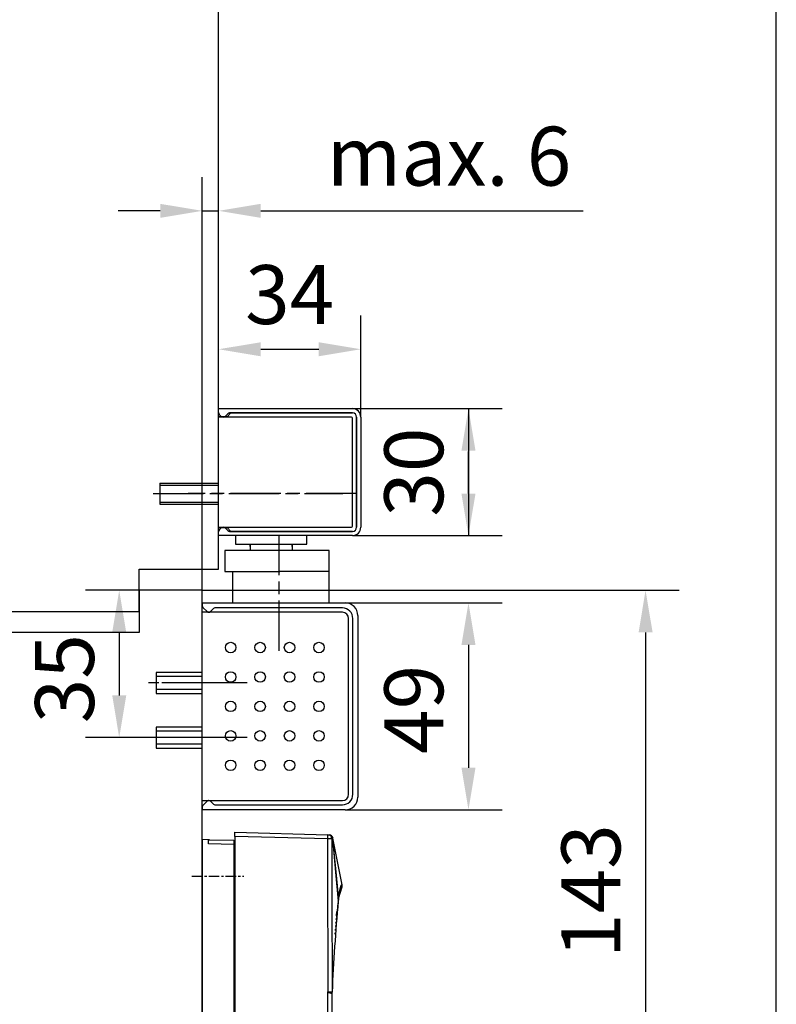
# Model space of a CAD drawing. Units: millimetres. Extents: x 0 to 2659, y 0 to 6243.
# Drawn here: x 2479 to 2659, y 4496 to 4730 of the extents above; entities that cross this region are included whole.
import ezdxf

# ---------------------------------------------------------------- set-up
doc = ezdxf.new("R2010")
doc.units = ezdxf.units.MM
for name, pattern in [('CENTERLINE', [30, 12, -1.5, 3, -1.5, 12]), ('HIDDEN', [4.5, 1.5, -1.5, 1.5]), ('MITTEX2', [4, 2.5, -0.5, 0.5, -0.5])]:
    doc.linetypes.add(name, pattern=pattern)
for name, color, linetype in [('02_BEMASSUNG', 4, 'Continuous'), ('03_MITTELLINIE', 1, 'MITTEX2'), ('09_BAU-VORGABE', 7, 'Continuous'), ('106', 7, 'Continuous'), ('2', 7, 'Continuous'), ('204', 7, 'Continuous'), ('Flatscan', 7, 'Continuous'), ('Konstruktion', 31, 'Continuous')]:
    doc.layers.add(name, color=color, linetype=linetype)
doc.layers.add('AF', color=210, linetype='Continuous', plot=False)
doc.styles.add('Bemassungstext (DORMA)', font='isocpeur.ttf')
doc.dimstyles.new('DORMA_M', dxfattribs={"dimtxt": 3.5, "dimasz": 2.5, "dimexe": 2, "dimexo": 0, "dimgap": 1.5, "dimtad": 1, "dimdec": 8, "dimtxsty": 'Bemassungstext (DORMA)', "dimcen": 0.1, "dimclrt": 256, "dimadec": 8, "dimazin": 2, "dimtfac": 1, "dimtdec": 8, "dimtmove": 0, "dimatfit": 3, "dimfxl": 1, "dimtolj": 1, "dimarcsym": 0})

# ---------------------------------------------------------------- blocks, each defined once
blk = doc.blocks.new('Tuer_SA')
at = {"layer": '09_BAU-VORGABE'}
for points in [[(0, 148.05), (0, 5), (-35, 5), (-35, 15), (-53.89, 15), (-53.89, 216.08)], [(-50, -309.13), (-50, 10), (-35, 10), (-35, 0), (0, 0), (0, -309.61)]]:
    blk.add_lwpolyline(points, dxfattribs=at)
blk = doc.blocks.new('*D101')
at = {"layer": '02_BEMASSUNG', "color": 0, "lineweight": -2, "transparency": 16777216}
for p, q in [((2522.82, 4593.33), (2522.82, 4692.57)), ((2526.71, 4637.54), (2526.71, 4692.57)), ((2512.82, 4684.57), (2502.82, 4684.57)), ((2522.82, 4684.57), (2526.71, 4684.57)), ((2536.71, 4684.57), (2613.39, 4684.57))]:
    blk.add_line(p, q, dxfattribs=at)
at = {"layer": '02_BEMASSUNG', "color": 0, "transparency": 16777216}
for points in [[(2512.82, 4686.23), (2512.82, 4682.9), (2522.82, 4684.57)], [(2536.71, 4686.23), (2536.71, 4682.9), (2526.71, 4684.57)]]:
    blk.add_solid(points, dxfattribs=at)
at = {"layer": 'Defpoints', "color": 0, "transparency": 16777216}
for p in [(2522.82, 4684.57), (2526.71, 4637.54), (2522.82, 4593.33)]:
    blk.add_point(p, dxfattribs=at)
at = {"layer": '02_BEMASSUNG', "transparency": 16777216, "insert": (2581.49, 4697.57), "char_height": 14, "attachment_point": 5, "style": 'Bemassungstext (DORMA)'}
blk.add_mtext('\\A1;{\\C2;max. 6}', dxfattribs=at)
blk = doc.blocks.new('*D102')
at = {"layer": '02_BEMASSUNG', "color": 0, "lineweight": -2, "transparency": 16777216}
for p, q in [((2507.82, 4594.34), (2495.07, 4594.34)), ((2503.07, 4584.34), (2503.07, 4569.34)), ((2510.93, 4559.34), (2495.07, 4559.34))]:
    blk.add_line(p, q, dxfattribs=at)
at = {"layer": '02_BEMASSUNG', "color": 0, "transparency": 16777216}
for points in [[(2501.41, 4584.34), (2504.74, 4584.34), (2503.07, 4594.34)], [(2501.41, 4569.34), (2504.74, 4569.34), (2503.07, 4559.34)]]:
    blk.add_solid(points, dxfattribs=at)
at = {"layer": 'Defpoints', "color": 0, "transparency": 16777216}
for p in [(2507.82, 4594.34), (2503.07, 4559.34), (2510.93, 4559.34)]:
    blk.add_point(p, dxfattribs=at)
at = {"layer": '02_BEMASSUNG', "transparency": 16777216, "insert": (2490.07, 4573.33), "char_height": 14, "attachment_point": 5, "rotation": 90, "style": 'Bemassungstext (DORMA)'}
blk.add_mtext('\\A1;35', dxfattribs=at)
blk = doc.blocks.new('TTNEW00NEW00')
at = {"layer": '106', "color": 1, "linetype": 'CENTERLINE'}
blk.add_line((32.34, -18.42), (-7.72, -18.42), dxfattribs=at)
at = {"layer": '2', "color": 254, "linetype": 'Continuous'}
for p, q in [((-14.46, -15.92), (-0.46, -15.92)), ((-14.46, -15.92), (-14.46, -20.92)), ((-14.46, -20.92), (-0.46, -20.92))]:
    blk.add_line(p, q, dxfattribs=at)
at = {"layer": '2', "color": 1, "linetype": 'CENTERLINE'}
for p, q in [((-16.03, -18.42), (29.04, -18.42)), ((13.95, -55.83), (13.95, -28.42)), ((3.33, -63.42), (-17.13, -63.42)), ((6.36, -63.42), (-13.94, -63.42)), ((1.72, -63.42), (-6.69, -63.42)), ((3.33, -76.42), (-17.13, -76.42)), ((6.36, -76.42), (-15.5, -76.42))]:
    blk.add_line(p, q, dxfattribs=at)
at = {"layer": '2', "color": 1, "linetype": 'Continuous'}
for p, q in [((-14.46, -16.42), (-0.46, -16.42)), ((-14.46, -20.42), (-0.46, -20.42)), ((-4.35, -61.92), (-15.35, -61.92)), ((-15.35, -64.92), (-4.35, -64.92)), ((-4.35, -74.92), (-15.35, -74.92)), ((-15.35, -77.92), (-4.35, -77.92))]:
    blk.add_line(p, q, dxfattribs=at)
at = {"layer": '2', "color": 3, "linetype": 'Continuous'}
for p, q in [((3.54, -28.42), (3.54, -30.42)), ((3.54, -30.42), (20.54, -30.42)), ((7.07, -30.97), (7.07, -30.42)), ((7.07, -30.42), (7.07, -31.92)), ((17.02, -30.97), (17.02, -30.42)), ((17.02, -30.42), (17.02, -31.92)), ((20.54, -30.42), (20.54, -28.42)), ((1.04, -31.92), (1.04, -36.92)), ((17.02, -31.92), (1.04, -31.92)), ((25.84, -31.92), (14.02, -31.92)), ((25.84, -44.42), (25.84, -31.92)), ((1.04, -36.92), (14.1, -36.92)), ((2.95, -44.42), (2.95, -36.92)), ((25.84, -36.92), (14.1, -36.92)), ((-4.35, -44.42), (29.65, -44.42)), ((-4.35, -44.42), (-4.35, -45.11)), ((28.95, -46.62), (-4.35, -46.62)), ((-4.35, -91.42), (-4.35, -46.62)), ((-4.21, -45.47), (-3.2, -46.47)), ((-1.7, -45.77), (-2.41, -46.47)), ((28.95, -45.62), (-1.34, -45.62)), ((30.45, -89.92), (30.45, -48.12)), ((31.45, -89.92), (31.45, -48.12)), ((32.65, -47.42), (32.65, -90.62)), ((-4.35, -91.42), (28.95, -91.42)), ((-4.35, -92.93), (-4.35, -93.62)), ((29.65, -93.62), (-4.35, -93.62)), ((-3.2, -91.57), (-4.21, -92.57)), ((-2.41, -91.57), (-1.7, -92.27)), ((-1.34, -92.42), (28.95, -92.42))]:
    blk.add_line(p, q, dxfattribs=at)
at = {"layer": '2', "color": 1, "linetype": 'HIDDEN'}
blk.add_line((-4.35, -75.17), (-4.35, -47.42), dxfattribs=at)
at = {"layer": '2', "color": 9, "linetype": 'Continuous'}
for p, q in [((-4.35, -60.92), (-15.35, -60.92)), ((-15.35, -60.92), (-15.35, -65.92)), ((-15.35, -65.92), (-4.35, -65.92)), ((-4.35, -73.92), (-15.35, -73.92)), ((-15.35, -73.92), (-15.35, -78.92)), ((-15.35, -78.92), (-4.35, -78.92))]:
    blk.add_line(p, q, dxfattribs=at)
at = {"layer": '2', "color": 150, "linetype": 'CENTERLINE'}
blk.add_line((-4.35, -65.92), (-4.35, -60.92), dxfattribs=at)
at = {"layer": '2', "color": 1, "linetype": 'Continuous'}
for centre in [(2.4, -55.02), (9.4, -55.02), (16.4, -55.02), (23.4, -55.02), (2.4, -62.02), (9.4, -62.02), (16.4, -62.02), (23.4, -62.02), (2.4, -69.02), (9.4, -69.02), (16.4, -69.02), (23.4, -69.02), (2.4, -76.02), (9.4, -76.02), (16.4, -76.02), (23.4, -76.02), (2.4, -83.02), (9.4, -83.02), (16.4, -83.02), (23.4, -83.02)]:
    blk.add_circle(centre, 1.25, dxfattribs=at)
at = {"layer": '2', "color": 3, "linetype": 'Continuous'}
for centre, radius, start, end in [((29.65, -47.42), 3, 0, 90), ((-3.85, -45.11), 0.5, 180, 225), ((-2.84, -46.12), 0.5, 225, 270), ((-2.76, -46.12), 0.5, 270, 315), ((-1.34, -46.12), 0.5, 90, 135), ((28.95, -48.12), 2.5, 0, 90), ((28.95, -48.12), 1.5, 0, 90), ((28.95, -89.92), 2.5, 270, 0), ((28.95, -89.92), 1.5, 270, 0), ((29.65, -90.62), 3, 270, 0), ((-3.85, -92.93), 0.5, 135, 180), ((-2.84, -91.92), 0.5, 90, 135), ((-2.76, -91.92), 0.5, 45, 90), ((-1.34, -91.92), 0.5, 225, 270)]:
    blk.add_arc(centre, radius, start, end, dxfattribs=at)
at = {"layer": '204', "color": 3, "linetype": 'Continuous'}
for p, q in [((-0.46, 1.78), (31.34, 1.78)), ((-0.46, 0.87), (-0.46, 1.78)), ((0.1, 0), (-0.24, 0.34)), ((1.72, 0.56), (1.16, 0)), ((31.34, 0.78), (2.15, 0.78)), ((2.49, 0.78), (31.34, 0.78)), ((32.34, -0.22), (32.34, -26.42)), ((32.34, -26.42), (32.34, -0.22)), ((33.34, -0.22), (33.34, -26.42)), ((-0.46, -28.42), (-0.46, -27.51)), ((-0.24, -26.98), (0.1, -26.64)), ((1.16, -26.64), (1.72, -27.2)), ((2.15, -27.42), (31.34, -27.42)), ((31.34, -27.42), (2.49, -27.42)), ((31.34, -28.42), (-0.46, -28.42))]:
    blk.add_line(p, q, dxfattribs=at)
at = {"layer": '204', "color": 254, "linetype": 'Continuous'}
for p, q in [((1.64, -0.07), (2.39, 0.68)), ((2.49, 0.78), (2.39, 0.68)), ((-0.46, -0.07), (1.64, -0.07)), ((-0.46, -0.12), (-0.46, -0.07)), ((-0.46, -0.22), (-0.46, -0.12)), ((31.09, -0.22), (-0.46, -0.22)), ((-0.46, -0.32), (-0.46, -0.22)), ((-0.46, -26.32), (-0.46, -0.32)), ((31.34, -26.17), (31.34, -0.47)), ((-0.46, -26.42), (-0.46, -26.32)), ((-0.46, -26.42), (31.09, -26.42)), ((-0.46, -26.52), (-0.46, -26.42)), ((-0.46, -26.57), (-0.46, -26.52)), ((1.64, -26.57), (-0.46, -26.57)), ((2.39, -27.32), (1.64, -26.57)), ((2.39, -27.32), (2.49, -27.42))]:
    blk.add_line(p, q, dxfattribs=at)
at = {"layer": '204', "color": 3, "linetype": 'Continuous'}
for centre, radius, start, end in [((0.29, 0.87), 0.75, 180, 225), ((0.63, 0.53), 0.75, 225, 315), ((2.25, 0.03), 0.75, 90, 135), ((31.34, -0.22), 2, 360, 450), ((31.34, -0.22), 1, 0, 90), ((31.34, -0.22), 1, 360, 450), ((0.29, -27.51), 0.75, 135, 180), ((0.63, -27.17), 0.75, 45, 135), ((2.25, -26.67), 0.75, 225, 270), ((31.34, -26.42), 1, 270, 360), ((31.34, -26.42), 1, 270, 360), ((31.34, -26.42), 2, 270, 360)]:
    blk.add_arc(centre, radius, start, end, dxfattribs=at)
at = {"layer": '204', "color": 254, "linetype": 'Continuous'}
for centre, start, end in [((31.09, -0.47), 0, 90), ((31.09, -26.17), 270, 360)]:
    blk.add_arc(centre, 0.25, start, end, dxfattribs=at)
blk = doc.blocks.new('*D103')
at = {"layer": '02_BEMASSUNG', "color": 0, "lineweight": -2, "transparency": 16777216}
for p, q in [((2556.82, 4591.34), (2594.11, 4591.34)), ((2586.11, 4581.34), (2586.11, 4552.14)), ((2556.82, 4542.14), (2594.11, 4542.14))]:
    blk.add_line(p, q, dxfattribs=at)
at = {"layer": '02_BEMASSUNG', "color": 0, "transparency": 16777216}
for points in [[(2584.44, 4581.34), (2587.78, 4581.34), (2586.11, 4591.34)], [(2584.44, 4552.14), (2587.78, 4552.14), (2586.11, 4542.14)]]:
    blk.add_solid(points, dxfattribs=at)
at = {"layer": 'Defpoints', "color": 0, "transparency": 16777216}
for p in [(2556.82, 4591.34), (2556.82, 4542.14), (2586.11, 4542.14)]:
    blk.add_point(p, dxfattribs=at)
at = {"layer": '02_BEMASSUNG', "transparency": 16777216, "insert": (2573.11, 4566.04), "char_height": 14, "attachment_point": 5, "rotation": 90, "style": 'Bemassungstext (DORMA)'}
blk.add_mtext('\\A1;49', dxfattribs=at)
blk = doc.blocks.new('*D104')
at = {"layer": '02_BEMASSUNG', "color": 0, "lineweight": -2, "transparency": 16777216}
for p, q in [((2526.71, 4637.34), (2526.71, 4659.66)), ((2560.51, 4635.54), (2560.51, 4659.66)), ((2536.71, 4651.66), (2550.51, 4651.66))]:
    blk.add_line(p, q, dxfattribs=at)
at = {"layer": '02_BEMASSUNG', "color": 0, "transparency": 16777216}
for points in [[(2536.71, 4653.32), (2536.71, 4649.99), (2526.71, 4651.66)], [(2550.51, 4653.32), (2550.51, 4649.99), (2560.51, 4651.66)]]:
    blk.add_solid(points, dxfattribs=at)
at = {"layer": 'Defpoints', "color": 0, "transparency": 16777216}
for p in [(2560.51, 4651.66), (2526.71, 4637.34), (2560.51, 4635.54)]:
    blk.add_point(p, dxfattribs=at)
at = {"layer": '02_BEMASSUNG', "transparency": 16777216, "insert": (2543.61, 4664.66), "char_height": 14, "attachment_point": 5, "style": 'Bemassungstext (DORMA)'}
blk.add_mtext('\\A1;34', dxfattribs=at)
blk = doc.blocks.new('*D105')
at = {"layer": '02_BEMASSUNG', "color": 0, "lineweight": -2, "transparency": 16777216}
for p, q in [((2558.51, 4637.54), (2594.11, 4637.54)), ((2586.11, 4637.54), (2586.11, 4607.34)), ((2586.11, 4627.54), (2586.11, 4617.54)), ((2586.11, 4617.34), (2586.11, 4627.34)), ((2558.51, 4607.34), (2594.11, 4607.34))]:
    blk.add_line(p, q, dxfattribs=at)
at = {"layer": '02_BEMASSUNG', "color": 0, "transparency": 16777216}
for points in [[(2584.44, 4627.54), (2587.78, 4627.54), (2586.11, 4637.54)], [(2584.44, 4617.34), (2587.78, 4617.34), (2586.11, 4607.34)]]:
    blk.add_solid(points, dxfattribs=at)
at = {"layer": 'Defpoints', "color": 0, "transparency": 16777216}
for p in [(2558.51, 4637.54), (2558.51, 4607.34), (2586.11, 4607.34)]:
    blk.add_point(p, dxfattribs=at)
at = {"layer": '02_BEMASSUNG', "transparency": 16777216, "insert": (2573.11, 4622.44), "char_height": 14, "attachment_point": 5, "rotation": 90, "style": 'Bemassungstext (DORMA)'}
blk.add_mtext('\\A1;30', dxfattribs=at)
blk = doc.blocks.new('*D150')
at = {"layer": '02_BEMASSUNG', "color": 0, "lineweight": -2, "transparency": 16777216}
for p, q in [((2522.82, 4594.34), (2636.22, 4594.34)), ((2628.22, 4584.34), (2628.22, 4461.31)), ((2530.52, 4451.31), (2636.22, 4451.31))]:
    blk.add_line(p, q, dxfattribs=at)
at = {"layer": '02_BEMASSUNG', "color": 0, "transparency": 16777216}
for points in [[(2626.56, 4584.34), (2629.89, 4584.34), (2628.22, 4594.34)], [(2626.56, 4461.31), (2629.89, 4461.31), (2628.22, 4451.31)]]:
    blk.add_solid(points, dxfattribs=at)
at = {"layer": 'Defpoints', "color": 0, "transparency": 16777216}
for p in [(2522.82, 4594.34), (2530.52, 4451.31), (2628.22, 4451.31)]:
    blk.add_point(p, dxfattribs=at)
at = {"layer": '02_BEMASSUNG', "transparency": 16777216, "insert": (2615.22, 4522.83), "char_height": 14, "attachment_point": 5, "rotation": 90, "style": 'Bemassungstext (DORMA)'}
blk.add_mtext('\\A1;143', dxfattribs=at)
blk = doc.blocks.new('FLATSCAN SA')
at = {"color": 7, "linetype": 'Continuous'}
for p, q in [((0, 0), (0, -81)), ((1.71, -0.03), (0, 0)), ((7.7, 1.75), (29.86, 1.17)), ((7.7, 0.78), (7.7, 1.75)), ((7.7, 0.78), (7.7, -38.24)), ((30.8, 0.72), (30.8, 0.72)), ((33.25, -10.75), (31.07, 0.38)), ((1.5, -1.03), (1.5, -0.03)), ((1.5, -0.03), (7.5, -0.13)), ((7.5, -0.13), (7.5, -1.13)), ((7.5, -1.13), (7.5, -80.87)), ((7.5, -1.5), (7.7, -1.5)), ((32.31, -14.61), (32.34, -14.38)), ((31.85, -18.97), (31.87, -18.7)), ((31.92, -18.09), (32.02, -17.1)), ((31.78, -19.84), (31.8, -19.54)), ((31.57, -22.48), (31.59, -22.16)), ((31.64, -21.6), (31.66, -21.27)), ((7.64, -26.5), (7.5, -26.5)), ((7.64, -26.5), (7.64, -32)), ((7.64, -28.5), (7.5, -28.5)), ((7.64, -32), (7.5, -32)), ((7.5, -34.92), (7.7, -34.93)), ((30.85, -36.18), (30.8, -36.47)), ((30.8, -36.47), (30.8, -36.5)), ((30.8, -36.5), (30.8, -82.19)), ((7.7, -38.24), (7.7, -82.77)), ((7.7, -42.57), (7.5, -42.58)), ((7.64, -52.65), (7.5, -52.65)), ((7.64, -52.65), (7.64, -58.15)), ((7.64, -58.15), (7.5, -58.15)), ((7.5, -66.85), (7.7, -66.86)), ((7.7, -71.6), (7.5, -71.6)), ((7.7, -72.77), (7.5, -72.77)), ((7.5, -77.33), (7.7, -77.33)), ((0, -82), (0, -81)), ((7.5, -81.87), (0, -82)), ((7.7, -81), (7.5, -80.8)), ((7.5, -80.87), (7.5, -81.87)), ((7.7, -83.74), (7.7, -82.77)), ((29.86, -83.16), (7.7, -83.74)), ((19, -83.55), (7.7, -83.75)), ((7.7, -83.74), (7.7, -83.75)), ((25.62, -83.25), (25.6, -83.43)), ((29.83, -83.17), (26.49, -83.25))]:
    blk.add_line(p, q, dxfattribs=at)
at = {"color": 8, "linetype": 'Continuous'}
for p, q in [((29.86, 0.2), (7.7, 0.78)), ((7.5, -1.13), (1.5, -1.03)), ((29.86, -82.19), (29.86, -36.21)), ((7.7, -72.97), (7.5, -72.97)), ((7.5, -77.13), (7.7, -77.13)), ((0, -81), (7.5, -80.87)), ((7.7, -82.77), (29.86, -82.19)), ((19, -83.44), (19, -83.55)), ((29.83, -83.17), (29.83, -83.16)), ((29.86, -82.19), (30.8, -82.19))]:
    blk.add_line(p, q, dxfattribs=at)
at = {"color": 7, "linetype": 'Continuous', "flags": 128}
for points in [[(29.86, 1.17), (29.91, 1.17), (29.97, 1.17), (30.1, 1.16), (30.14, 1.16), (30.14, 1.16)], [(30.8, 0.72), (30.93, 0.39), (30.95, 0.29)], [(30.95, 0.3), (31.21, -2.3), (31.8, -8.44), (32.34, -14.38)], [(30.95, 0.29), (31.2, -2.36), (31.78, -8.58), (32.31, -14.6)], [(32.44, -13.73), (32.84, -12.47), (33.22, -11.24)], [(33.22, -11.24), (33.27, -10.9), (33.25, -10.75)], [(32.25, -15.09), (32.15, -15.98), (32.05, -17.01)], [(32.31, -14.6), (32.28, -15.01), (32.25, -15.09)], [(31.96, -18.53), (32.03, -17.76), (32.11, -16.89)], [(31.7, -20.72), (31.71, -20.67), (31.73, -20.4)], [(25.6, -83.43), (25.04, -83.44), (24.31, -83.46), (23.43, -83.47), (22.43, -83.49), (21.34, -83.51), (20.19, -83.53), (19, -83.55)], [(30.18, -83.08), (30.15, -83.1), (29.83, -83.17)]]:
    blk.add_lwpolyline(points, dxfattribs=at)
at = {"color": 8, "linetype": 'Continuous', "flags": 128}
for points in [[(29.91, -36.18), (29.89, -26.05), (29.88, -15.91), (29.86, -5.78), (29.86, 0.2)], [(30.8, 0.2), (30.78, 0.2), (30.73, 0.2), (30.64, 0.2), (30.53, 0.2), (30.38, 0.2), (30.22, 0.2), (30.04, 0.2), (29.86, 0.2)], [(30.8, 0.2), (30.8, -1.74), (30.81, -9.5), (30.83, -22.84), (30.84, -26.05), (30.85, -36.18)], [(32.34, -14.38), (32.41, -13.79), (32.61, -12.52), (32.77, -11.68), (32.92, -11.15), (33.03, -10.86), (33.2, -10.7), (33.25, -10.75)], [(33.22, -11.24), (33.22, -11.24), (33.17, -11.18), (33.01, -11.32), (32.99, -11.36)], [(29.86, -36.21), (29.86, -36.21), (29.87, -36.22), (29.88, -36.22), (29.89, -36.22), (29.9, -36.21), (29.9, -36.2), (29.91, -36.18)], [(29.91, -36.18), (30.09, -36.18), (30.26, -36.18), (30.42, -36.18), (30.57, -36.18), (30.68, -36.18), (30.77, -36.18), (30.83, -36.18), (30.85, -36.18)]]:
    blk.add_lwpolyline(points, dxfattribs=at)
at = {"color": 8, "linetype": 'Continuous'}
for centre, radius, start, end in [((20.59, 0.68), 9.28, 357.0057, 2.9943), ((29.83, 0.2), 0.97, 0.0681, 88.4998), ((28.83, 3.44), 3.79, 301.3288, 303.9118), ((27.84, 4.91), 5.57, 303.9657, 305.4754), ((20.59, -82.67), 9.28, 357.005, 2.995)]:
    blk.add_arc(centre, radius, start, end, dxfattribs=at)
at = {"color": 7, "linetype": 'Continuous'}
for centre, radius, start, end in [((30.12, 0.19), 0.97, 11.0937, 88.5), ((47.2, -16.06), 14.97, 161.67, 175.4209), ((513, -57.96), 482.64, 174.8447, 177.4133), ((30.86, -34.66), 1.84, 236.9854, 268.1866), ((29.83, -82.19), 0.97, 271.5, 0)]:
    blk.add_arc(centre, radius, start, end, dxfattribs=at)
at = {"layer": '03_MITTELLINIE'}
for p, q in [((-2.46, -8.72), (9.88, -8.72)), ((-2.46, -77.22), (9.88, -77.22))]:
    blk.add_line(p, q, dxfattribs=at)
blk = doc.blocks.new('*U162')
at = {"layer": 'Flatscan', "xscale": -1}
blk.add_blockref('FLATSCAN SA', (0.01, 10.72), dxfattribs=at)
at = {"layer": 'Flatscan'}
blk.add_blockref('FLATSCAN SA', (50.01, -21.28), dxfattribs=at)

msp = doc.modelspace()

# ---------------------------------------------------------------- linework, layer by layer
at = {"layer": 'AF'}
msp.add_lwpolyline([(0, 3745.59), (2659.3, 3745.59), (2659.3, 4994.12), (0, 4994.12)], close=True, dxfattribs=at)

# ---------------------------------------------------------------- block references
at = {"layer": '09_BAU-VORGABE', "xscale": -1}
msp.add_blockref('Tuer_SA', (2472.82, 4584.34), dxfattribs=at)
at = {"layer": '2', "xscale": -1, "yscale": -1, "rotation": 180}
msp.add_blockref('TTNEW00NEW00', (2527.17, 4635.76), dxfattribs=at)
at = {"layer": 'Konstruktion'}
msp.add_blockref('*U162', (2472.82, 4556.34), dxfattribs=at)

# ---------------------------------------------------------------- dimensions: what is measured, and where the dimension line sits
at = {"layer": '02_BEMASSUNG'}
dim = msp.add_linear_dim(base=(2522.82, 4684.57), p1=(2526.71, 4637.54), p2=(2522.82, 4593.33), angle=180, text='{\\C2;max. 6}', dimstyle='DORMA_M', override={"dimdec": 0}, dxfattribs=at)
dim.commit()
dim.dimension.update_dxf_attribs({"geometry": '*D101', "text_midpoint": (2581.49, 4684.57), "dimtype": 160})
for base, p1, p2, angle, picture, middle in [((2560.51, 4651.66), (2526.71, 4637.34), (2560.51, 4635.54), 180, '*D104', (2543.61, 4651.66)), ((2586.11, 4607.34), (2558.51, 4637.54), (2558.51, 4607.34), 90, '*D105', (2586.11, 4622.44)), ((2503.07, 4559.34), (2507.82, 4594.34), (2510.93, 4559.34), 90, '*D102', (2503.07, 4573.33)), ((2628.22, 4451.31), (2522.82, 4594.34), (2530.52, 4451.31), 90, '*D150', (2628.22, 4522.83)), ((2586.11, 4542.14), (2556.82, 4591.34), (2556.82, 4542.14), 90, '*D103', (2586.11, 4566.04))]:
    dim = msp.add_linear_dim(base=base, p1=p1, p2=p2, angle=angle, dimstyle='DORMA_M', override={"dimdec": 0}, dxfattribs=at)
    dim.commit()
    dim.dimension.update_dxf_attribs({"geometry": picture, "text_midpoint": middle, "dimtype": 160})

doc.saveas('drawing.dxf')
